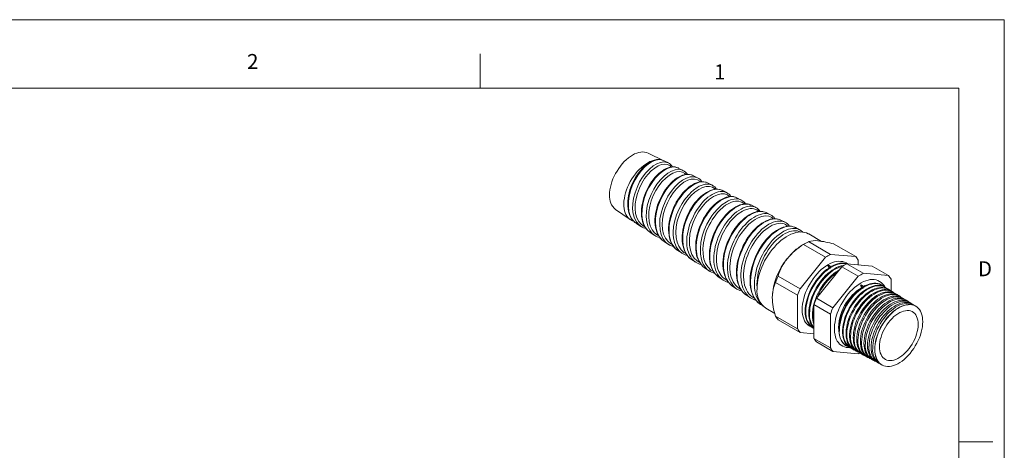
# Model space of a CAD drawing. Units: inches. Extents: x 0 to 22, y 0 to 17.
# Drawn here: x 11.2 to 22, y 12.3 to 17 of the extents above; entities that cross this region are included whole.
import ezdxf

# ---------------------------------------------------------------- set-up
doc = ezdxf.new("R2010")
doc.units = ezdxf.units.IN
doc.header["$MEASUREMENT"] = 0
doc.layers.add('VIEW_PV', color=7, linetype='Continuous', lineweight=0)
doc.styles.add('SLDTEXTSTYLE0', font='TXT', dxfattribs={"width": 0.75})

msp = doc.modelspace()

# ---------------------------------------------------------------- linework, layer by layer
at = {"color": 7, "linetype": 'Continuous', "lineweight": 15}
for p, q in [((18.267, 15.455), (18.093, 15.539)), ((18.315, 15.431), (18.269, 15.454)), ((18.312, 15.431), (18.315, 15.43)), ((18.475, 15.349), (18.424, 15.375)), ((18.635, 15.268), (18.585, 15.294)), ((18.635, 15.267), (18.635, 15.267)), ((18.795, 15.187), (18.745, 15.212)), ((18.795, 15.187), (18.796, 15.186)), ((18.905, 15.129), (18.904, 15.13)), ((18.955, 15.106), (18.906, 15.131)), ((19.115, 15.024), (19.066, 15.049)), ((19.115, 15.024), (19.119, 15.022)), ((17.736, 14.92), (17.895, 14.811)), ((19.275, 14.943), (19.227, 14.968)), ((19.387, 14.886), (19.386, 14.886)), ((19.435, 14.862), (19.387, 14.886)), ((19.435, 14.861), (19.436, 14.861)), ((19.595, 14.78), (19.548, 14.804)), ((17.962, 14.769), (17.967, 14.766)), ((17.966, 14.765), (18.014, 14.734)), ((19.755, 14.699), (19.708, 14.723)), ((19.753, 14.7), (19.755, 14.699)), ((18.117, 14.667), (18.165, 14.636)), ((19.994, 14.571), (19.855, 14.652)), ((18.268, 14.57), (18.269, 14.57)), ((18.268, 14.569), (18.315, 14.538)), ((19.824, 14.553), (19.787, 14.532)), ((20.038, 14.397), (19.796, 14.536)), ((20.093, 14.428), (19.851, 14.568)), ((20.37, 14.404), (20.128, 14.543)), ((18.417, 14.472), (18.419, 14.471)), ((18.419, 14.47), (18.465, 14.44)), ((18.466, 14.44), (18.464, 14.441)), ((18.57, 14.372), (18.616, 14.342)), ((20.038, 14.397), (19.761, 14.052)), ((20.37, 14.404), (20.093, 14.428)), ((18.616, 14.343), (18.614, 14.344)), ((18.721, 14.274), (18.766, 14.244)), ((19.939, 13.948), (20.217, 14.293)), ((20.398, 14.189), (20.217, 14.293)), ((20.453, 14.221), (20.272, 14.325)), ((20.272, 14.325), (20.549, 14.3)), ((20.398, 14.314), (20.398, 14.364)), ((20.73, 14.196), (20.549, 14.3)), ((18.869, 14.178), (18.872, 14.176)), ((18.871, 14.176), (18.917, 14.147)), ((19.761, 14.052), (19.519, 14.191)), ((20.398, 14.189), (20.12, 13.844)), ((20.73, 14.196), (20.453, 14.221)), ((20.758, 14.028), (20.758, 14.157)), ((19.022, 14.078), (19.067, 14.049)), ((19.07, 14.047), (19.067, 14.049)), ((19.733, 13.981), (19.491, 14.12)), ((20.661, 14.089), (20.654, 14.093)), ((20.7, 14.065), (20.692, 14.07)), ((20.738, 14.041), (20.729, 14.046)), ((19.173, 13.98), (19.217, 13.951)), ((19.733, 13.981), (19.733, 13.611)), ((20.12, 13.844), (19.939, 13.948)), ((20.777, 14.017), (20.767, 14.023)), ((20.816, 13.993), (20.804, 14)), ((20.854, 13.969), (20.842, 13.976)), ((20.893, 13.945), (20.88, 13.953)), ((19.324, 13.881), (19.352, 13.863)), ((19.385, 13.838), (19.483, 13.782)), ((20.093, 13.773), (19.912, 13.878)), ((19.912, 13.508), (19.912, 13.878)), ((20.932, 13.921), (20.917, 13.93)), ((20.971, 13.896), (20.955, 13.906)), ((21.009, 13.872), (20.992, 13.883)), ((21.031, 13.859), (21.03, 13.86)), ((19.733, 13.611), (19.491, 13.751)), ((20.093, 13.773), (20.093, 13.403)), ((19.761, 13.572), (19.519, 13.711)), ((19.902, 13.621), (19.909, 13.618)), ((19.761, 13.572), (19.912, 13.558)), ((20.093, 13.403), (19.912, 13.508)), ((20.12, 13.364), (19.939, 13.469)), ((20.269, 13.425), (20.276, 13.422)), ((20.308, 13.404), (20.316, 13.4)), ((20.12, 13.364), (20.398, 13.339)), ((20.347, 13.384), (20.356, 13.379)), ((20.386, 13.363), (20.396, 13.357)), ((20.425, 13.342), (20.436, 13.336)), ((20.464, 13.321), (20.477, 13.314)), ((20.503, 13.3), (20.517, 13.293)), ((20.542, 13.279), (20.557, 13.271)), ((20.581, 13.258), (20.597, 13.25)), ((20.62, 13.238), (20.637, 13.228)), ((20.659, 13.217), (20.66, 13.216))]:
    msp.add_line(p, q, dxfattribs=at)
at = {"color": 7, "linetype": 'Continuous'}
for p, q in [((20.065, 14.314), (20.098, 14.294)), ((20.081, 14.272), (20.065, 14.314)), ((20.098, 14.294), (20.081, 14.272)), ((20.425, 14.096), (20.458, 14.076)), ((20.441, 14.054), (20.425, 14.096)), ((20.458, 14.076), (20.441, 14.054))]:
    msp.add_line(p, q, dxfattribs=at)
at = {"color": 7, "linetype": 'Continuous', "lineweight": 15, "flags": 128}
for points in [[(17.669, 15.079), (17.67, 15.107), (17.674, 15.135), (17.679, 15.165), (17.686, 15.194), (17.696, 15.225), (17.707, 15.255), (17.72, 15.285), (17.735, 15.314), (17.752, 15.342), (17.77, 15.37), (17.789, 15.396), (17.809, 15.421), (17.831, 15.445), (17.853, 15.466), (17.876, 15.485), (17.899, 15.502), (17.922, 15.517), (17.945, 15.529), (17.969, 15.539), (17.991, 15.546), (18.013, 15.55), (18.035, 15.551), (18.055, 15.55), (18.074, 15.546), (18.092, 15.539), (18.093, 15.539)], [(17.931, 14.795), (17.922, 14.797), (17.905, 14.806), (17.888, 14.816), (17.874, 14.83), (17.861, 14.846), (17.85, 14.864), (17.841, 14.885), (17.834, 14.907), (17.829, 14.931), (17.827, 14.957), (17.826, 14.985), (17.828, 15.013), (17.832, 15.043), (17.838, 15.073), (17.846, 15.103), (17.856, 15.134), (17.868, 15.165), (17.882, 15.196), (17.897, 15.226), (17.914, 15.255), (17.933, 15.283), (17.953, 15.31), (17.974, 15.335), (17.996, 15.359), (18.019, 15.38), (18.042, 15.4), (18.066, 15.418), (18.089, 15.433), (18.113, 15.445), (18.137, 15.455), (18.16, 15.462), (18.183, 15.467), (18.205, 15.468), (18.226, 15.467)], [(18.14, 15.452), (18.135, 15.45), (18.114, 15.439), (18.093, 15.426), (18.072, 15.41), (18.052, 15.392), (18.032, 15.373), (18.013, 15.352), (17.994, 15.329), (17.976, 15.304), (17.959, 15.278), (17.943, 15.251), (17.929, 15.223), (17.916, 15.193), (17.904, 15.164), (17.894, 15.134), (17.886, 15.104), (17.879, 15.074), (17.874, 15.043), (17.871, 15.013), (17.87, 14.984), (17.871, 14.956), (17.874, 14.929), (17.878, 14.903), (17.885, 14.877), (17.894, 14.854), (17.905, 14.832), (17.918, 14.812), (17.932, 14.795), (17.948, 14.779), (17.962, 14.769)], [(18.226, 15.467), (18.214, 15.467), (18.178, 15.462), (18.138, 15.446), (18.098, 15.422), (18.057, 15.388), (18.019, 15.348), (17.982, 15.299), (17.95, 15.247), (17.922, 15.189), (17.9, 15.13), (17.885, 15.068), (17.877, 15.01), (17.876, 14.952), (17.883, 14.9), (17.897, 14.852), (17.919, 14.812), (17.947, 14.78), (17.962, 14.769)], [(18.015, 14.735), (17.993, 14.751), (17.964, 14.784), (17.943, 14.825), (17.929, 14.873), (17.923, 14.926), (17.924, 14.984), (17.933, 15.043), (17.949, 15.104), (17.971, 15.163), (18, 15.222), (18.032, 15.274), (18.069, 15.323), (18.108, 15.363), (18.149, 15.397), (18.189, 15.421), (18.229, 15.436), (18.265, 15.442), (18.299, 15.437), (18.312, 15.431)], [(18.346, 15.385), (18.334, 15.398), (18.307, 15.412), (18.276, 15.416), (18.241, 15.412), (18.204, 15.398), (18.165, 15.374), (18.127, 15.344), (18.09, 15.304), (18.055, 15.259), (18.024, 15.208), (17.997, 15.154), (17.975, 15.096), (17.96, 15.039), (17.952, 14.981), (17.951, 14.927), (17.956, 14.876), (17.969, 14.83), (17.99, 14.79), (18.016, 14.759), (18.049, 14.735), (18.057, 14.732)], [(18.425, 15.374), (18.423, 15.376), (18.406, 15.382), (18.389, 15.386), (18.371, 15.388), (18.353, 15.387), (18.333, 15.383), (18.313, 15.377), (18.292, 15.368), (18.27, 15.357), (18.249, 15.344), (18.228, 15.328), (18.208, 15.311), (18.187, 15.291), (18.168, 15.27), (18.149, 15.246), (18.13, 15.222), (18.113, 15.195), (18.097, 15.168), (18.082, 15.14), (18.069, 15.111), (18.057, 15.081), (18.046, 15.05), (18.037, 15.02), (18.03, 14.989), (18.024, 14.958), (18.021, 14.929), (18.019, 14.899), (18.019, 14.87), (18.022, 14.842), (18.026, 14.815), (18.032, 14.789), (18.04, 14.765), (18.051, 14.743), (18.063, 14.722), (18.076, 14.703), (18.092, 14.687), (18.096, 14.684)], [(18.424, 15.374), (18.408, 15.382), (18.374, 15.386), (18.336, 15.381), (18.296, 15.365), (18.254, 15.34), (18.213, 15.306), (18.172, 15.264), (18.136, 15.216), (18.102, 15.16), (18.073, 15.103), (18.05, 15.041), (18.035, 14.98), (18.026, 14.918), (18.025, 14.86), (18.032, 14.805), (18.046, 14.757), (18.068, 14.715), (18.097, 14.683), (18.118, 14.668)], [(18.165, 14.637), (18.138, 14.657), (18.111, 14.692), (18.09, 14.736), (18.077, 14.785), (18.071, 14.841), (18.074, 14.899), (18.084, 14.961), (18.101, 15.023), (18.125, 15.085), (18.154, 15.142), (18.189, 15.197), (18.227, 15.244), (18.268, 15.286), (18.309, 15.318), (18.351, 15.342), (18.391, 15.356), (18.429, 15.361), (18.462, 15.355), (18.474, 15.348)], [(18.506, 15.305), (18.497, 15.314), (18.471, 15.329), (18.439, 15.335), (18.404, 15.332), (18.365, 15.318), (18.326, 15.296), (18.286, 15.265), (18.248, 15.227), (18.211, 15.18), (18.179, 15.13), (18.15, 15.073), (18.128, 15.016), (18.111, 14.956), (18.101, 14.898), (18.099, 14.84), (18.104, 14.788), (18.116, 14.74), (18.136, 14.699), (18.162, 14.665), (18.195, 14.64), (18.207, 14.634)], [(18.568, 15.3), (18.565, 15.301), (18.547, 15.305), (18.529, 15.306), (18.509, 15.305), (18.489, 15.301), (18.469, 15.295), (18.448, 15.287), (18.427, 15.275), (18.405, 15.262), (18.383, 15.246), (18.362, 15.228), (18.342, 15.208), (18.322, 15.187), (18.303, 15.163), (18.284, 15.139), (18.267, 15.112), (18.25, 15.084), (18.235, 15.056), (18.221, 15.026), (18.208, 14.996), (18.197, 14.966), (18.188, 14.935), (18.18, 14.904), (18.174, 14.873), (18.17, 14.842), (18.168, 14.812), (18.168, 14.782), (18.17, 14.754), (18.174, 14.727), (18.18, 14.7), (18.187, 14.675), (18.197, 14.652), (18.209, 14.63), (18.222, 14.611), (18.237, 14.594), (18.245, 14.587)], [(18.584, 15.292), (18.569, 15.3), (18.533, 15.305), (18.495, 15.3), (18.453, 15.284), (18.411, 15.259), (18.368, 15.224), (18.327, 15.182), (18.288, 15.131), (18.254, 15.076), (18.224, 15.015), (18.201, 14.954), (18.184, 14.89), (18.175, 14.828), (18.174, 14.767), (18.18, 14.713), (18.195, 14.662), (18.217, 14.62), (18.247, 14.585), (18.268, 14.57)], [(18.315, 14.538), (18.284, 14.564), (18.256, 14.601), (18.236, 14.646), (18.224, 14.698), (18.22, 14.755), (18.223, 14.817), (18.235, 14.879), (18.254, 14.943), (18.279, 15.005), (18.31, 15.065), (18.346, 15.118), (18.386, 15.168), (18.427, 15.208), (18.471, 15.241), (18.513, 15.263), (18.555, 15.277), (18.592, 15.279), (18.627, 15.272), (18.635, 15.267)], [(18.666, 15.224), (18.661, 15.23), (18.634, 15.247), (18.602, 15.254), (18.566, 15.252), (18.528, 15.24), (18.486, 15.218), (18.446, 15.188), (18.406, 15.148), (18.369, 15.103), (18.334, 15.05), (18.305, 14.995), (18.28, 14.935), (18.262, 14.875), (18.251, 14.813), (18.247, 14.756), (18.251, 14.7), (18.263, 14.651), (18.282, 14.607), (18.308, 14.572), (18.341, 14.544), (18.357, 14.537)], [(18.586, 15.293), (18.581, 15.295), (18.57, 15.299)], [(18.728, 15.219), (18.722, 15.221), (18.704, 15.224), (18.685, 15.225), (18.665, 15.224), (18.644, 15.219), (18.623, 15.213), (18.602, 15.204), (18.581, 15.192), (18.559, 15.179), (18.537, 15.162), (18.516, 15.144), (18.495, 15.124), (18.475, 15.102), (18.455, 15.078), (18.436, 15.053), (18.419, 15.026), (18.402, 14.999), (18.386, 14.97), (18.372, 14.94), (18.359, 14.909), (18.348, 14.878), (18.339, 14.848), (18.331, 14.816), (18.324, 14.785), (18.32, 14.753), (18.318, 14.723), (18.317, 14.693), (18.319, 14.664), (18.322, 14.636), (18.327, 14.61), (18.335, 14.584), (18.344, 14.56), (18.356, 14.538), (18.369, 14.518), (18.384, 14.5), (18.4, 14.485), (18.416, 14.473)], [(18.745, 15.211), (18.729, 15.219), (18.694, 15.224), (18.675, 15.223), (18.654, 15.219), (18.612, 15.203), (18.59, 15.192), (18.568, 15.177), (18.525, 15.143), (18.503, 15.122), (18.482, 15.099), (18.443, 15.049), (18.424, 15.021), (18.407, 14.991), (18.376, 14.931), (18.363, 14.899), (18.352, 14.866), (18.334, 14.802), (18.328, 14.77), (18.324, 14.737), (18.323, 14.677), (18.325, 14.647), (18.329, 14.619), (18.343, 14.568), (18.354, 14.545), (18.366, 14.524), (18.395, 14.489), (18.413, 14.475), (18.417, 14.472)], [(18.464, 14.441), (18.463, 14.442), (18.445, 14.456), (18.429, 14.472), (18.402, 14.511), (18.392, 14.533), (18.383, 14.558), (18.372, 14.611), (18.369, 14.641), (18.368, 14.671), (18.373, 14.733), (18.379, 14.766), (18.386, 14.799), (18.406, 14.863), (18.419, 14.895), (18.434, 14.927), (18.466, 14.986), (18.485, 15.015), (18.504, 15.042), (18.545, 15.09), (18.566, 15.112), (18.589, 15.131), (18.632, 15.163), (18.654, 15.175), (18.676, 15.185), (18.718, 15.197), (18.738, 15.199), (18.757, 15.198), (18.79, 15.189), (18.795, 15.187)], [(18.828, 15.142), (18.825, 15.145), (18.798, 15.164), (18.766, 15.173), (18.73, 15.172), (18.689, 15.161), (18.649, 15.14), (18.606, 15.11), (18.565, 15.072), (18.526, 15.025), (18.49, 14.973), (18.459, 14.915), (18.433, 14.856), (18.413, 14.793), (18.401, 14.731), (18.396, 14.67), (18.399, 14.614), (18.41, 14.562), (18.428, 14.517), (18.454, 14.479), (18.485, 14.45), (18.507, 14.439)], [(18.893, 15.136), (18.877, 15.14), (18.859, 15.143), (18.84, 15.143), (18.82, 15.141), (18.799, 15.136), (18.777, 15.129), (18.754, 15.119), (18.732, 15.107), (18.71, 15.093), (18.688, 15.076), (18.667, 15.058), (18.646, 15.037), (18.626, 15.016), (18.606, 14.992), (18.587, 14.966), (18.569, 14.939), (18.552, 14.91), (18.536, 14.881), (18.522, 14.851), (18.509, 14.82), (18.498, 14.789), (18.488, 14.758), (18.48, 14.726), (18.474, 14.694), (18.469, 14.663), (18.467, 14.632), (18.466, 14.602), (18.467, 14.573), (18.471, 14.544), (18.476, 14.517), (18.483, 14.491), (18.493, 14.466), (18.504, 14.444), (18.517, 14.424), (18.531, 14.406), (18.543, 14.394)], [(18.904, 15.13), (18.891, 15.137), (18.874, 15.141), (18.855, 15.143), (18.815, 15.138), (18.793, 15.132), (18.771, 15.123), (18.726, 15.097), (18.704, 15.081), (18.681, 15.061), (18.638, 15.018), (18.617, 14.993), (18.596, 14.965), (18.56, 14.908), (18.543, 14.877), (18.528, 14.845), (18.503, 14.781), (18.493, 14.747), (18.484, 14.714), (18.474, 14.649), (18.472, 14.617), (18.472, 14.585), (18.477, 14.527), (18.484, 14.5), (18.492, 14.474), (18.514, 14.429), (18.528, 14.41), (18.544, 14.392), (18.57, 14.373)], [(18.745, 15.212), (18.738, 15.215), (18.731, 15.218)], [(18.614, 14.344), (18.607, 14.348), (18.574, 14.38), (18.56, 14.4), (18.548, 14.422), (18.529, 14.47), (18.523, 14.498), (18.519, 14.527), (18.517, 14.587), (18.519, 14.62), (18.524, 14.653), (18.538, 14.718), (18.548, 14.752), (18.56, 14.786), (18.589, 14.849), (18.605, 14.88), (18.624, 14.91), (18.662, 14.965), (18.683, 14.99), (18.705, 15.014), (18.749, 15.054), (18.772, 15.071), (18.795, 15.085), (18.839, 15.106), (18.861, 15.113), (18.882, 15.117), (18.921, 15.116), (18.939, 15.112), (18.955, 15.106)], [(18.987, 15.062), (18.962, 15.08), (18.93, 15.091), (18.893, 15.092), (18.853, 15.082), (18.81, 15.062), (18.768, 15.033), (18.724, 14.994), (18.684, 14.949), (18.646, 14.895), (18.614, 14.838), (18.586, 14.776), (18.565, 14.713), (18.551, 14.649), (18.545, 14.588), (18.546, 14.528), (18.556, 14.475), (18.574, 14.427), (18.598, 14.387), (18.631, 14.356), (18.659, 14.34)], [(19.052, 15.055), (19.048, 15.056), (19.03, 15.061), (19.011, 15.063), (18.992, 15.062), (18.971, 15.059), (18.95, 15.054), (18.928, 15.046), (18.905, 15.035), (18.883, 15.022), (18.861, 15.007), (18.839, 14.99), (18.817, 14.971), (18.796, 14.95), (18.775, 14.927), (18.755, 14.902), (18.736, 14.875), (18.718, 14.848), (18.701, 14.82), (18.686, 14.79), (18.671, 14.759), (18.658, 14.728), (18.647, 14.696), (18.637, 14.664), (18.629, 14.632), (18.623, 14.601), (18.618, 14.569), (18.616, 14.538), (18.615, 14.507), (18.616, 14.477), (18.62, 14.448), (18.625, 14.421), (18.632, 14.396), (18.642, 14.373), (18.653, 14.35), (18.666, 14.329), (18.673, 14.32)], [(19.066, 15.049), (19.053, 15.055), (19.016, 15.062), (18.996, 15.061), (18.974, 15.057), (18.931, 15.042), (18.907, 15.031), (18.884, 15.016), (18.838, 14.981), (18.816, 14.96), (18.793, 14.936), (18.752, 14.884), (18.732, 14.855), (18.713, 14.825), (18.688, 14.777), (18.665, 14.726), (18.643, 14.659), (18.634, 14.625), (18.628, 14.591), (18.621, 14.526), (18.62, 14.494), (18.622, 14.462), (18.632, 14.406), (18.641, 14.38), (18.651, 14.355), (18.677, 14.313), (18.694, 14.296), (18.712, 14.28), (18.721, 14.275)], [(18.757, 14.251), (18.741, 14.264), (18.725, 14.282), (18.698, 14.323), (18.687, 14.347), (18.678, 14.374), (18.668, 14.43), (18.666, 14.461), (18.666, 14.493), (18.672, 14.558), (18.678, 14.592), (18.687, 14.627), (18.709, 14.694), (18.723, 14.727), (18.738, 14.761), (18.773, 14.822), (18.793, 14.851), (18.814, 14.879), (18.856, 14.928), (18.879, 14.951), (18.903, 14.971), (18.948, 15.002), (18.972, 15.015), (18.995, 15.025), (19.038, 15.035), (19.059, 15.037), (19.079, 15.036), (19.114, 15.025), (19.115, 15.024)], [(19.147, 14.981), (19.121, 15), (19.105, 15.006), (19.087, 15.01), (19.05, 15.011), (19.029, 15.007), (19.008, 15), (18.965, 14.98), (18.942, 14.966), (18.92, 14.949), (18.877, 14.91), (18.855, 14.887), (18.835, 14.862), (18.797, 14.808), (18.779, 14.779), (18.763, 14.748), (18.735, 14.686), (18.724, 14.653), (18.714, 14.62), (18.7, 14.556), (18.695, 14.523), (18.693, 14.492), (18.695, 14.433), (18.699, 14.404), (18.705, 14.377), (18.723, 14.329), (18.736, 14.308), (18.75, 14.288), (18.782, 14.257), (18.801, 14.245), (18.809, 14.241)], [(19.225, 14.968), (19.218, 14.972), (19.2, 14.977), (19.182, 14.981), (19.162, 14.982), (19.141, 14.98), (19.12, 14.976), (19.099, 14.97), (19.077, 14.961), (19.055, 14.949), (19.032, 14.936), (19.01, 14.919), (18.987, 14.901), (18.965, 14.88), (18.943, 14.858), (18.922, 14.834), (18.902, 14.808), (18.882, 14.781), (18.864, 14.753), (18.848, 14.724), (18.833, 14.695), (18.819, 14.665), (18.806, 14.634), (18.795, 14.602), (18.786, 14.569), (18.778, 14.537), (18.772, 14.504), (18.767, 14.472), (18.765, 14.44), (18.765, 14.409), (18.766, 14.378), (18.77, 14.35), (18.775, 14.322), (18.783, 14.297), (18.792, 14.273), (18.803, 14.251), (18.816, 14.23), (18.831, 14.212), (18.832, 14.211)], [(19.227, 14.967), (19.214, 14.973), (19.196, 14.978), (19.176, 14.98), (19.156, 14.98), (19.134, 14.976), (19.111, 14.97), (19.089, 14.961), (19.065, 14.95), (19.042, 14.935), (19.017, 14.918), (18.994, 14.899), (18.971, 14.878), (18.948, 14.854), (18.926, 14.828), (18.905, 14.801), (18.885, 14.772), (18.866, 14.741), (18.848, 14.708), (18.832, 14.676), (18.818, 14.643), (18.805, 14.608), (18.794, 14.573), (18.785, 14.539), (18.778, 14.505), (18.773, 14.47), (18.77, 14.436), (18.769, 14.404), (18.771, 14.373), (18.775, 14.343), (18.781, 14.313), (18.789, 14.287), (18.799, 14.262), (18.811, 14.239), (18.826, 14.218), (18.842, 14.2), (18.86, 14.184), (18.869, 14.178)], [(18.917, 14.147), (18.903, 14.156), (18.886, 14.172), (18.87, 14.19), (18.855, 14.212), (18.843, 14.235), (18.833, 14.26), (18.825, 14.287), (18.819, 14.316), (18.815, 14.347), (18.814, 14.378), (18.815, 14.41), (18.818, 14.444), (18.823, 14.479), (18.83, 14.513), (18.839, 14.547), (18.85, 14.582), (18.863, 14.617), (18.878, 14.651), (18.894, 14.683), (18.912, 14.716), (18.931, 14.747), (18.951, 14.776), (18.972, 14.803), (18.995, 14.829), (19.018, 14.853), (19.041, 14.875), (19.064, 14.894), (19.088, 14.911), (19.113, 14.925), (19.136, 14.937), (19.159, 14.946), (19.181, 14.952), (19.203, 14.955), (19.224, 14.956), (19.243, 14.954), (19.262, 14.949), (19.275, 14.943)], [(19.307, 14.9), (19.301, 14.906), (19.286, 14.916), (19.253, 14.928), (19.234, 14.931), (19.214, 14.93), (19.172, 14.922), (19.15, 14.913), (19.127, 14.902), (19.082, 14.873), (19.059, 14.854), (19.037, 14.833), (18.994, 14.787), (18.974, 14.76), (18.954, 14.731), (18.919, 14.672), (18.903, 14.64), (18.889, 14.607), (18.866, 14.542), (18.857, 14.508), (18.85, 14.474), (18.842, 14.41), (18.842, 14.378), (18.843, 14.347), (18.852, 14.291), (18.859, 14.265), (18.869, 14.24), (18.894, 14.198), (18.91, 14.18), (18.927, 14.164), (18.96, 14.144)], [(19.351, 14.897), (19.348, 14.898), (19.328, 14.9), (19.308, 14.9), (19.287, 14.897), (19.266, 14.892), (19.244, 14.884), (19.222, 14.873), (19.2, 14.861), (19.177, 14.845), (19.154, 14.828), (19.131, 14.808), (19.108, 14.786), (19.086, 14.763), (19.065, 14.738), (19.045, 14.711), (19.026, 14.684), (19.009, 14.655), (18.993, 14.626), (18.978, 14.596), (18.965, 14.565), (18.953, 14.534), (18.942, 14.501), (18.933, 14.468), (18.925, 14.435), (18.92, 14.402), (18.916, 14.369), (18.914, 14.336), (18.914, 14.305), (18.916, 14.275), (18.92, 14.247), (18.926, 14.22), (18.934, 14.195), (18.944, 14.172), (18.956, 14.15), (18.969, 14.13), (18.97, 14.129)], [(19.386, 14.886), (19.377, 14.891), (19.358, 14.896), (19.338, 14.899), (19.317, 14.899), (19.295, 14.896), (19.273, 14.89), (19.249, 14.881), (19.225, 14.87), (19.201, 14.856), (19.177, 14.839), (19.152, 14.819), (19.128, 14.797), (19.105, 14.774), (19.083, 14.748), (19.061, 14.72), (19.039, 14.69), (19.02, 14.659), (19.002, 14.627), (18.985, 14.593), (18.97, 14.558), (18.957, 14.524), (18.945, 14.489), (18.936, 14.453), (18.928, 14.417), (18.923, 14.383), (18.919, 14.349), (18.918, 14.315), (18.92, 14.283), (18.923, 14.252), (18.929, 14.223), (18.937, 14.195), (18.947, 14.169), (18.959, 14.145), (18.973, 14.124), (18.99, 14.105), (19.008, 14.088), (19.023, 14.078)], [(19.067, 14.049), (19.067, 14.049), (19.047, 14.063), (19.03, 14.081), (19.014, 14.101), (19, 14.123), (18.988, 14.147), (18.979, 14.173), (18.971, 14.202), (18.966, 14.232), (18.963, 14.263), (18.963, 14.296), (18.964, 14.33), (18.968, 14.364), (18.974, 14.399), (18.982, 14.435), (18.992, 14.471), (19.004, 14.505), (19.018, 14.54), (19.033, 14.575), (19.051, 14.609), (19.069, 14.64), (19.089, 14.671), (19.11, 14.701), (19.133, 14.729), (19.156, 14.754), (19.179, 14.777), (19.203, 14.799), (19.228, 14.818), (19.252, 14.834), (19.276, 14.848), (19.3, 14.859), (19.324, 14.867), (19.346, 14.872), (19.368, 14.875), (19.389, 14.875), (19.41, 14.871), (19.428, 14.865), (19.435, 14.861)], [(19.465, 14.818), (19.451, 14.831), (19.435, 14.84), (19.417, 14.846), (19.379, 14.85), (19.358, 14.848), (19.336, 14.843), (19.291, 14.825), (19.268, 14.812), (19.244, 14.796), (19.199, 14.758), (19.176, 14.735), (19.154, 14.71), (19.113, 14.657), (19.093, 14.627), (19.075, 14.595), (19.044, 14.531), (19.03, 14.497), (19.019, 14.463), (19.001, 14.396), (18.996, 14.361), (18.992, 14.328), (18.99, 14.296), (18.991, 14.265), (18.994, 14.234), (18.998, 14.205), (19.005, 14.178), (19.014, 14.153), (19.026, 14.129), (19.039, 14.107), (19.054, 14.088), (19.07, 14.071), (19.089, 14.057), (19.11, 14.045), (19.111, 14.045)], [(19.517, 14.815), (19.513, 14.816), (19.494, 14.819), (19.474, 14.819), (19.453, 14.817), (19.432, 14.813), (19.41, 14.805), (19.388, 14.796), (19.364, 14.783), (19.341, 14.769), (19.317, 14.752), (19.294, 14.733), (19.271, 14.712), (19.249, 14.689), (19.227, 14.665), (19.207, 14.639), (19.188, 14.612), (19.17, 14.584), (19.153, 14.556), (19.137, 14.526), (19.123, 14.494), (19.109, 14.462), (19.098, 14.429), (19.087, 14.395), (19.078, 14.361), (19.071, 14.327), (19.066, 14.294), (19.063, 14.262), (19.062, 14.23), (19.063, 14.2), (19.066, 14.172), (19.071, 14.144), (19.078, 14.118), (19.087, 14.092), (19.097, 14.069), (19.11, 14.046), (19.113, 14.042)], [(19.547, 14.804), (19.54, 14.808), (19.521, 14.814), (19.501, 14.818), (19.48, 14.818), (19.457, 14.815), (19.433, 14.81), (19.41, 14.801), (19.385, 14.79), (19.36, 14.776), (19.335, 14.759), (19.311, 14.74), (19.287, 14.718), (19.262, 14.694), (19.239, 14.667), (19.217, 14.639), (19.195, 14.61), (19.175, 14.578), (19.156, 14.544), (19.138, 14.511), (19.123, 14.476), (19.109, 14.44), (19.096, 14.404), (19.086, 14.368), (19.078, 14.333), (19.073, 14.297), (19.069, 14.261), (19.067, 14.227), (19.068, 14.194), (19.071, 14.162), (19.077, 14.131), (19.085, 14.103), (19.094, 14.077), (19.107, 14.052), (19.121, 14.029), (19.137, 14.01), (19.155, 13.993), (19.173, 13.98)], [(19.218, 13.951), (19.21, 13.956), (19.191, 13.972), (19.174, 13.99), (19.158, 14.011), (19.145, 14.034), (19.133, 14.061), (19.125, 14.088), (19.118, 14.117), (19.114, 14.148), (19.111, 14.181), (19.111, 14.215), (19.114, 14.249), (19.119, 14.285), (19.126, 14.321), (19.134, 14.357), (19.145, 14.393), (19.158, 14.429), (19.174, 14.465), (19.19, 14.499), (19.208, 14.533), (19.228, 14.566), (19.249, 14.597), (19.27, 14.626), (19.293, 14.653), (19.317, 14.679), (19.342, 14.703), (19.366, 14.723), (19.391, 14.742), (19.416, 14.758), (19.441, 14.771), (19.465, 14.781), (19.489, 14.788), (19.512, 14.793), (19.535, 14.794), (19.555, 14.793), (19.575, 14.788), (19.592, 14.782)], [(19.627, 14.737), (19.616, 14.746), (19.601, 14.756), (19.584, 14.763), (19.564, 14.767), (19.544, 14.769), (19.523, 14.768), (19.502, 14.764), (19.479, 14.757), (19.455, 14.747), (19.432, 14.735), (19.408, 14.72), (19.384, 14.702), (19.36, 14.682), (19.337, 14.66), (19.315, 14.636), (19.292, 14.609), (19.271, 14.581), (19.251, 14.551), (19.233, 14.521), (19.215, 14.488), (19.199, 14.454), (19.185, 14.421), (19.172, 14.387), (19.161, 14.351), (19.153, 14.316), (19.146, 14.282), (19.142, 14.248), (19.139, 14.214), (19.139, 14.181), (19.141, 14.15), (19.145, 14.121), (19.151, 14.092), (19.16, 14.065), (19.171, 14.04), (19.183, 14.018), (19.198, 13.997), (19.215, 13.979), (19.233, 13.964), (19.253, 13.951), (19.26, 13.948)], [(19.707, 14.723), (19.696, 14.728), (19.678, 14.734), (19.659, 14.737), (19.639, 14.738), (19.618, 14.736), (19.596, 14.732), (19.573, 14.725), (19.549, 14.716), (19.526, 14.705), (19.502, 14.691), (19.478, 14.674), (19.455, 14.656), (19.432, 14.636), (19.41, 14.614), (19.389, 14.591), (19.369, 14.566), (19.349, 14.539), (19.33, 14.511), (19.312, 14.481), (19.294, 14.45), (19.279, 14.418), (19.264, 14.385), (19.251, 14.351), (19.24, 14.318), (19.231, 14.284), (19.223, 14.251), (19.217, 14.219), (19.214, 14.187), (19.212, 14.155), (19.212, 14.124), (19.214, 14.094), (19.217, 14.065), (19.223, 14.036), (19.231, 14.009), (19.241, 13.983), (19.253, 13.96), (19.266, 13.938), (19.281, 13.918), (19.298, 13.901), (19.316, 13.887), (19.32, 13.885)], [(19.708, 14.723), (19.703, 14.725), (19.684, 14.732), (19.664, 14.736), (19.641, 14.737), (19.619, 14.735), (19.596, 14.73), (19.571, 14.721), (19.546, 14.71), (19.521, 14.697), (19.496, 14.68), (19.47, 14.661), (19.444, 14.638), (19.42, 14.614), (19.396, 14.588), (19.373, 14.56), (19.35, 14.529), (19.33, 14.497), (19.31, 14.464), (19.292, 14.429), (19.275, 14.393), (19.261, 14.358), (19.248, 14.321), (19.238, 14.284), (19.229, 14.247), (19.223, 14.211), (19.218, 14.175), (19.217, 14.14), (19.217, 14.105), (19.22, 14.073), (19.225, 14.042), (19.232, 14.012), (19.242, 13.984), (19.254, 13.959), (19.268, 13.937), (19.284, 13.916), (19.303, 13.897), (19.323, 13.882), (19.324, 13.881)], [(19.355, 13.862), (19.353, 13.863), (19.335, 13.88), (19.317, 13.9), (19.302, 13.923), (19.29, 13.947), (19.279, 13.974), (19.271, 14.003), (19.265, 14.034), (19.261, 14.066), (19.26, 14.099), (19.261, 14.134), (19.264, 14.171), (19.27, 14.206), (19.277, 14.243), (19.287, 14.28), (19.3, 14.318), (19.313, 14.354), (19.329, 14.389), (19.347, 14.425), (19.366, 14.459), (19.386, 14.491), (19.408, 14.522), (19.431, 14.552), (19.455, 14.58), (19.479, 14.605), (19.504, 14.627), (19.53, 14.648), (19.556, 14.666), (19.581, 14.681), (19.606, 14.693), (19.631, 14.703), (19.655, 14.709), (19.678, 14.713), (19.7, 14.713), (19.722, 14.711), (19.742, 14.705), (19.753, 14.7)], [(19.592, 14.782), (19.593, 14.781), (19.595, 14.78)], [(19.764, 14.673), (19.749, 14.68), (19.73, 14.685), (19.711, 14.688), (19.689, 14.688), (19.666, 14.684), (19.644, 14.678), (19.62, 14.67), (19.596, 14.658), (19.571, 14.643), (19.547, 14.626), (19.523, 14.607), (19.499, 14.585), (19.475, 14.561), (19.452, 14.535), (19.431, 14.507), (19.41, 14.477), (19.39, 14.445), (19.371, 14.413), (19.355, 14.38), (19.339, 14.345), (19.326, 14.309), (19.314, 14.274), (19.305, 14.239), (19.297, 14.203), (19.292, 14.167), (19.288, 14.133), (19.287, 14.1), (19.288, 14.067), (19.289, 14.067)], [(19.288, 14.053), (19.289, 14.085), (19.292, 14.117), (19.297, 14.15), (19.305, 14.184), (19.314, 14.219), (19.326, 14.253), (19.339, 14.288), (19.354, 14.322), (19.371, 14.356), (19.39, 14.389), (19.41, 14.421), (19.431, 14.452), (19.454, 14.481), (19.478, 14.509), (19.502, 14.536), (19.528, 14.56), (19.554, 14.583), (19.58, 14.603), (19.607, 14.621), (19.633, 14.636), (19.66, 14.649), (19.686, 14.659), (19.712, 14.667), (19.738, 14.672), (19.762, 14.674), (19.786, 14.673), (19.809, 14.67), (19.83, 14.663), (19.85, 14.655), (19.855, 14.652)], [(20.28, 14.324), (20.265, 14.334), (20.247, 14.343), (20.228, 14.349), (20.207, 14.352), (20.185, 14.353), (20.162, 14.35), (20.139, 14.345), (20.115, 14.338), (20.09, 14.327), (20.065, 14.314), (20.041, 14.299), (20.016, 14.281), (19.992, 14.261), (19.969, 14.239), (19.946, 14.215), (19.924, 14.189), (19.903, 14.162), (19.884, 14.133), (19.865, 14.103), (19.849, 14.073), (19.834, 14.041), (19.821, 14.01), (19.809, 13.978), (19.8, 13.946), (19.792, 13.915), (19.787, 13.884), (19.784, 13.854), (19.783, 13.824), (19.784, 13.797), (19.787, 13.77), (19.792, 13.745), (19.8, 13.723), (19.809, 13.702), (19.821, 13.683), (19.834, 13.667), (19.849, 13.653), (19.865, 13.641), (19.884, 13.633), (19.887, 13.631)], [(20.274, 14.325), (20.26, 14.329), (20.239, 14.332), (20.217, 14.333), (20.195, 14.331), (20.171, 14.326), (20.147, 14.318), (20.123, 14.307), (20.098, 14.294), (20.074, 14.279), (20.049, 14.261), (20.025, 14.241), (20.002, 14.219), (19.979, 14.195), (19.957, 14.169), (19.936, 14.142), (19.917, 14.114), (19.899, 14.084), (19.882, 14.053), (19.867, 14.022), (19.854, 13.991), (19.843, 13.959), (19.833, 13.927), (19.826, 13.896), (19.82, 13.865), (19.817, 13.835), (19.816, 13.806), (19.817, 13.778), (19.82, 13.752), (19.826, 13.727), (19.833, 13.705), (19.843, 13.684), (19.854, 13.665), (19.867, 13.649), (19.882, 13.635), (19.899, 13.623), (19.902, 13.621)], [(20.27, 14.324), (20.267, 14.325), (20.246, 14.328), (20.224, 14.329), (20.201, 14.326), (20.178, 14.321), (20.154, 14.314), (20.129, 14.303), (20.105, 14.29), (20.08, 14.275), (20.056, 14.257), (20.032, 14.237), (20.009, 14.215), (19.986, 14.191), (19.964, 14.165), (19.943, 14.138), (19.924, 14.11), (19.906, 14.08), (19.889, 14.049), (19.874, 14.018), (19.861, 13.987), (19.85, 13.955), (19.84, 13.923), (19.833, 13.892), (19.827, 13.861), (19.824, 13.831), (19.823, 13.802)], [(19.912, 13.622), (19.906, 13.628), (19.893, 13.644), (19.882, 13.663), (19.872, 13.683), (19.865, 13.706), (19.86, 13.731), (19.856, 13.757), (19.855, 13.785), (19.856, 13.813), (19.86, 13.843), (19.865, 13.874), (19.872, 13.905), (19.882, 13.937), (19.893, 13.969), (19.906, 14), (19.921, 14.031), (19.938, 14.062), (19.956, 14.091), (19.975, 14.12), (19.996, 14.147), (20.018, 14.172), (20.04, 14.196), (20.064, 14.218), (20.088, 14.238), (20.112, 14.256), (20.136, 14.271), (20.161, 14.284), (20.185, 14.294), (20.209, 14.302), (20.233, 14.307), (20.241, 14.308)], [(20.226, 14.3), (20.217, 14.297), (20.193, 14.29), (20.169, 14.279), (20.144, 14.266), (20.12, 14.251), (20.096, 14.233), (20.072, 14.213), (20.048, 14.191), (20.026, 14.168), (20.004, 14.142), (19.983, 14.115), (19.964, 14.086), (19.946, 14.057), (19.929, 14.026), (19.914, 13.995), (19.901, 13.964), (19.89, 13.932), (19.881, 13.901), (19.873, 13.87), (19.868, 13.839), (19.865, 13.809), (19.864, 13.78)], [(18.766, 14.245), (18.76, 14.249), (18.757, 14.251)], [(19.912, 13.661), (19.912, 13.662), (19.904, 13.685), (19.899, 13.709), (19.896, 13.735), (19.895, 13.763), (19.896, 13.792), (19.899, 13.822), (19.904, 13.852), (19.912, 13.883), (19.921, 13.915), (19.932, 13.946), (19.945, 13.978), (19.96, 14.009), (19.977, 14.039), (19.995, 14.068), (20.014, 14.097), (20.035, 14.124), (20.056, 14.149), (20.079, 14.173), (20.102, 14.195), (20.126, 14.215), (20.15, 14.233), (20.175, 14.248), (20.185, 14.254)], [(20.304, 13.407), (20.288, 13.407), (20.266, 13.409), (20.246, 13.414), (20.227, 13.422), (20.21, 13.433), (20.194, 13.446), (20.18, 13.461), (20.168, 13.479), (20.157, 13.499), (20.149, 13.521), (20.143, 13.546), (20.138, 13.571), (20.136, 13.599), (20.136, 13.628), (20.138, 13.657), (20.143, 13.688), (20.149, 13.72), (20.157, 13.752), (20.168, 13.784), (20.18, 13.816), (20.194, 13.848), (20.21, 13.879), (20.227, 13.91), (20.246, 13.939), (20.266, 13.968), (20.288, 13.995), (20.31, 14.02), (20.334, 14.044), (20.357, 14.066), (20.382, 14.085), (20.407, 14.103), (20.431, 14.118), (20.456, 14.13), (20.481, 14.14), (20.505, 14.147), (20.529, 14.152), (20.552, 14.153), (20.574, 14.152), (20.594, 14.149), (20.614, 14.142), (20.632, 14.133), (20.649, 14.121), (20.664, 14.107), (20.677, 14.09), (20.688, 14.072)], [(20.654, 14.093), (20.649, 14.096), (20.631, 14.104), (20.611, 14.11), (20.591, 14.113), (20.569, 14.113), (20.547, 14.11), (20.524, 14.105), (20.5, 14.096), (20.476, 14.086), (20.452, 14.072), (20.428, 14.057), (20.404, 14.039), (20.381, 14.018), (20.358, 13.996), (20.336, 13.972), (20.315, 13.946), (20.295, 13.919), (20.276, 13.891), (20.259, 13.861), (20.243, 13.831), (20.229, 13.8), (20.217, 13.769), (20.207, 13.738), (20.198, 13.707), (20.192, 13.677), (20.188, 13.647), (20.186, 13.618), (20.186, 13.59), (20.188, 13.564), (20.192, 13.539), (20.198, 13.515), (20.207, 13.494), (20.217, 13.475), (20.229, 13.458), (20.243, 13.443), (20.259, 13.431), (20.269, 13.425)], [(20.676, 14.078), (20.664, 14.087), (20.646, 14.096), (20.628, 14.103), (20.608, 14.107), (20.587, 14.109), (20.565, 14.108), (20.542, 14.103), (20.519, 14.097), (20.495, 14.087), (20.471, 14.075), (20.447, 14.061), (20.423, 14.044), (20.399, 14.025), (20.376, 14.003), (20.354, 13.98), (20.332, 13.955), (20.312, 13.929), (20.292, 13.901), (20.274, 13.872), (20.258, 13.842), (20.243, 13.812), (20.23, 13.781), (20.219, 13.75), (20.209, 13.719), (20.202, 13.688), (20.197, 13.658), (20.193, 13.628), (20.192, 13.6)], [(20.308, 13.404), (20.298, 13.41), (20.282, 13.422), (20.268, 13.437), (20.256, 13.454), (20.246, 13.473), (20.238, 13.494), (20.231, 13.517), (20.227, 13.542), (20.225, 13.569), (20.225, 13.596), (20.227, 13.625), (20.231, 13.655), (20.238, 13.685), (20.246, 13.716), (20.256, 13.747), (20.268, 13.778), (20.282, 13.809), (20.298, 13.839), (20.315, 13.868), (20.334, 13.896), (20.354, 13.924), (20.375, 13.949), (20.396, 13.973), (20.419, 13.995), (20.442, 14.015), (20.466, 14.033), (20.49, 14.049), (20.514, 14.062), (20.538, 14.073), (20.562, 14.081), (20.585, 14.087), (20.607, 14.089), (20.628, 14.089), (20.649, 14.087), (20.668, 14.081), (20.686, 14.073), (20.692, 14.07)], [(20.714, 14.054), (20.702, 14.063), (20.685, 14.072), (20.667, 14.079), (20.647, 14.083), (20.626, 14.085), (20.604, 14.083), (20.581, 14.079), (20.558, 14.073), (20.534, 14.063), (20.51, 14.051), (20.486, 14.037), (20.462, 14.02), (20.439, 14.001), (20.416, 13.98), (20.393, 13.957), (20.372, 13.932), (20.352, 13.905), (20.332, 13.878), (20.314, 13.849), (20.298, 13.819), (20.283, 13.789), (20.27, 13.758), (20.259, 13.727), (20.25, 13.696), (20.242, 13.666), (20.237, 13.635), (20.234, 13.606), (20.233, 13.578)], [(20.347, 13.384), (20.337, 13.389), (20.321, 13.401), (20.307, 13.416), (20.295, 13.433), (20.285, 13.452), (20.277, 13.473), (20.271, 13.496), (20.266, 13.521), (20.264, 13.547), (20.264, 13.575), (20.266, 13.604), (20.271, 13.633), (20.277, 13.663), (20.285, 13.694), (20.295, 13.725), (20.307, 13.756), (20.321, 13.786), (20.337, 13.816), (20.354, 13.846), (20.373, 13.874), (20.392, 13.901), (20.413, 13.926), (20.435, 13.95), (20.458, 13.972), (20.481, 13.992), (20.505, 14.01), (20.528, 14.026), (20.552, 14.039), (20.576, 14.05), (20.6, 14.058), (20.623, 14.063), (20.645, 14.066), (20.666, 14.066), (20.687, 14.063), (20.706, 14.058), (20.724, 14.05), (20.729, 14.046)], [(20.752, 14.031), (20.741, 14.039), (20.724, 14.048), (20.705, 14.055), (20.686, 14.059), (20.665, 14.061), (20.643, 14.059), (20.62, 14.055), (20.597, 14.049), (20.573, 14.039), (20.55, 14.027), (20.526, 14.013), (20.502, 13.996), (20.478, 13.977), (20.456, 13.956), (20.433, 13.933), (20.412, 13.908), (20.392, 13.882), (20.372, 13.854), (20.355, 13.826), (20.338, 13.796), (20.324, 13.766), (20.311, 13.735), (20.299, 13.704), (20.29, 13.674), (20.283, 13.643), (20.278, 13.613), (20.274, 13.584), (20.273, 13.556)], [(20.386, 13.363), (20.376, 13.369), (20.36, 13.381), (20.347, 13.395), (20.334, 13.412), (20.324, 13.431), (20.316, 13.452), (20.31, 13.475), (20.306, 13.499), (20.303, 13.526), (20.303, 13.553), (20.306, 13.582), (20.31, 13.611), (20.316, 13.642), (20.324, 13.672), (20.334, 13.703), (20.347, 13.734), (20.36, 13.764), (20.376, 13.794), (20.393, 13.823), (20.411, 13.851), (20.431, 13.878), (20.452, 13.903), (20.474, 13.927), (20.496, 13.949), (20.519, 13.969), (20.543, 13.987), (20.567, 14.003), (20.591, 14.016), (20.614, 14.026), (20.638, 14.034), (20.661, 14.04), (20.683, 14.043), (20.704, 14.043), (20.724, 14.04), (20.743, 14.034), (20.761, 14.026), (20.767, 14.023)], [(20.79, 14.007), (20.786, 14.011), (20.769, 14.021), (20.751, 14.029), (20.731, 14.034), (20.711, 14.036), (20.689, 14.036), (20.666, 14.033), (20.643, 14.027), (20.619, 14.018), (20.595, 14.007), (20.571, 13.993), (20.547, 13.976), (20.523, 13.957), (20.5, 13.937), (20.477, 13.914), (20.455, 13.889), (20.435, 13.863), (20.415, 13.835), (20.397, 13.806), (20.38, 13.776), (20.365, 13.746), (20.352, 13.715), (20.34, 13.684), (20.331, 13.653), (20.323, 13.622), (20.318, 13.591), (20.315, 13.562), (20.314, 13.533)], [(20.425, 13.342), (20.409, 13.352), (20.394, 13.365), (20.38, 13.381), (20.369, 13.399), (20.36, 13.419), (20.352, 13.441), (20.347, 13.465), (20.344, 13.491), (20.342, 13.518), (20.344, 13.546), (20.347, 13.576), (20.352, 13.606), (20.36, 13.637), (20.369, 13.668), (20.38, 13.699), (20.394, 13.73), (20.409, 13.76), (20.425, 13.79), (20.444, 13.819), (20.463, 13.846), (20.484, 13.872), (20.505, 13.897), (20.528, 13.92), (20.551, 13.941), (20.575, 13.959), (20.599, 13.976), (20.623, 13.99), (20.647, 14.001), (20.671, 14.01), (20.694, 14.016), (20.717, 14.019), (20.738, 14.019), (20.759, 14.017), (20.778, 14.012), (20.797, 14.004), (20.804, 14)], [(20.828, 13.984), (20.825, 13.987), (20.808, 13.997), (20.79, 14.005), (20.77, 14.01), (20.75, 14.012), (20.728, 14.012), (20.705, 14.009), (20.682, 14.003), (20.659, 13.994), (20.635, 13.983), (20.61, 13.969), (20.587, 13.952), (20.563, 13.934), (20.54, 13.913), (20.517, 13.89), (20.495, 13.866), (20.475, 13.839), (20.455, 13.812), (20.437, 13.783), (20.421, 13.753), (20.406, 13.723), (20.392, 13.692), (20.381, 13.661), (20.371, 13.63), (20.364, 13.599), (20.359, 13.569), (20.355, 13.54), (20.354, 13.511)], [(20.464, 13.321), (20.448, 13.331), (20.433, 13.344), (20.42, 13.36), (20.408, 13.377), (20.399, 13.398), (20.391, 13.42), (20.386, 13.444), (20.383, 13.469), (20.382, 13.496), (20.383, 13.525), (20.386, 13.554), (20.391, 13.584), (20.399, 13.615), (20.408, 13.646), (20.42, 13.677), (20.433, 13.707), (20.448, 13.738), (20.464, 13.767), (20.482, 13.796), (20.502, 13.823), (20.523, 13.85), (20.544, 13.874), (20.567, 13.897), (20.59, 13.918), (20.613, 13.936), (20.637, 13.952), (20.661, 13.966), (20.685, 13.978), (20.709, 13.986), (20.732, 13.992), (20.754, 13.995), (20.776, 13.996), (20.797, 13.994), (20.816, 13.989), (20.834, 13.981), (20.842, 13.976)], [(20.867, 13.96), (20.863, 13.963), (20.847, 13.973), (20.829, 13.981), (20.809, 13.986), (20.789, 13.988), (20.767, 13.988), (20.745, 13.985), (20.721, 13.979), (20.698, 13.97), (20.674, 13.959), (20.65, 13.945), (20.626, 13.928), (20.603, 13.91), (20.579, 13.889), (20.557, 13.866), (20.535, 13.842), (20.515, 13.816), (20.495, 13.788), (20.477, 13.76), (20.461, 13.73), (20.446, 13.7), (20.433, 13.669), (20.421, 13.638), (20.412, 13.607), (20.404, 13.577), (20.399, 13.547), (20.396, 13.517), (20.395, 13.489)], [(20.503, 13.3), (20.487, 13.31), (20.472, 13.323), (20.459, 13.339), (20.447, 13.356), (20.438, 13.376), (20.431, 13.398), (20.425, 13.422), (20.422, 13.448), (20.421, 13.475), (20.422, 13.503), (20.425, 13.532), (20.431, 13.562), (20.438, 13.593), (20.447, 13.623), (20.459, 13.654), (20.472, 13.685), (20.487, 13.715), (20.503, 13.745), (20.521, 13.773), (20.541, 13.801), (20.561, 13.827), (20.583, 13.851), (20.605, 13.874), (20.628, 13.894), (20.652, 13.913), (20.676, 13.929), (20.7, 13.943), (20.723, 13.954), (20.747, 13.963), (20.77, 13.969), (20.792, 13.972), (20.814, 13.973), (20.834, 13.97), (20.854, 13.965), (20.872, 13.957), (20.88, 13.953)], [(20.905, 13.936), (20.902, 13.939), (20.885, 13.949), (20.867, 13.957), (20.848, 13.962), (20.828, 13.964), (20.806, 13.964), (20.784, 13.96), (20.761, 13.954), (20.737, 13.946), (20.713, 13.935), (20.689, 13.921), (20.666, 13.905), (20.642, 13.886), (20.619, 13.865), (20.597, 13.843), (20.575, 13.818), (20.555, 13.792), (20.535, 13.765), (20.517, 13.737), (20.501, 13.707), (20.486, 13.677), (20.473, 13.646), (20.462, 13.616), (20.452, 13.585), (20.445, 13.554), (20.44, 13.524), (20.436, 13.495), (20.435, 13.467)], [(20.542, 13.279), (20.526, 13.289), (20.511, 13.302), (20.498, 13.318), (20.487, 13.335), (20.477, 13.355), (20.47, 13.377), (20.465, 13.401), (20.461, 13.426), (20.46, 13.453), (20.461, 13.481), (20.465, 13.51), (20.47, 13.54), (20.477, 13.571), (20.487, 13.601), (20.498, 13.632), (20.511, 13.663), (20.526, 13.693), (20.542, 13.722), (20.56, 13.751), (20.58, 13.778), (20.6, 13.804), (20.621, 13.828), (20.644, 13.851), (20.667, 13.871), (20.69, 13.89), (20.714, 13.906), (20.738, 13.92), (20.762, 13.931), (20.785, 13.94), (20.808, 13.945), (20.83, 13.949), (20.852, 13.949), (20.872, 13.947), (20.891, 13.942), (20.909, 13.934), (20.917, 13.93)], [(20.943, 13.913), (20.941, 13.915), (20.924, 13.925), (20.906, 13.933), (20.887, 13.938), (20.867, 13.94), (20.845, 13.94), (20.823, 13.936), (20.8, 13.93), (20.776, 13.922), (20.753, 13.911), (20.729, 13.897), (20.705, 13.881), (20.682, 13.862), (20.659, 13.842), (20.637, 13.819), (20.615, 13.795), (20.595, 13.769), (20.576, 13.742), (20.558, 13.713), (20.541, 13.684), (20.526, 13.654), (20.513, 13.623), (20.502, 13.593), (20.493, 13.562), (20.485, 13.532), (20.48, 13.502), (20.477, 13.473), (20.476, 13.445)], [(20.581, 13.258), (20.565, 13.268), (20.55, 13.281), (20.537, 13.297), (20.526, 13.314), (20.516, 13.334), (20.509, 13.356), (20.504, 13.38), (20.501, 13.405), (20.5, 13.432), (20.501, 13.46), (20.504, 13.489), (20.509, 13.518), (20.516, 13.549), (20.526, 13.579), (20.537, 13.61), (20.55, 13.64), (20.565, 13.67), (20.581, 13.7), (20.599, 13.728), (20.618, 13.755), (20.639, 13.781), (20.66, 13.805), (20.682, 13.828), (20.705, 13.848), (20.729, 13.867), (20.752, 13.883), (20.776, 13.896), (20.8, 13.908), (20.823, 13.916), (20.846, 13.922), (20.868, 13.925), (20.889, 13.926), (20.91, 13.923), (20.929, 13.918), (20.947, 13.911), (20.955, 13.906)], [(20.981, 13.889), (20.979, 13.891), (20.963, 13.901), (20.945, 13.909), (20.926, 13.914), (20.905, 13.916), (20.884, 13.915), (20.862, 13.912), (20.839, 13.906), (20.816, 13.898), (20.792, 13.887), (20.768, 13.873), (20.745, 13.857), (20.722, 13.838), (20.699, 13.818), (20.677, 13.796), (20.655, 13.771), (20.635, 13.746), (20.616, 13.718), (20.598, 13.69), (20.581, 13.661), (20.567, 13.631), (20.554, 13.601), (20.542, 13.57), (20.533, 13.539), (20.526, 13.509), (20.52, 13.479), (20.517, 13.451), (20.516, 13.423)], [(20.62, 13.238), (20.604, 13.247), (20.589, 13.26), (20.576, 13.276), (20.565, 13.293), (20.556, 13.313), (20.548, 13.335), (20.543, 13.358), (20.54, 13.383), (20.539, 13.41), (20.54, 13.438), (20.543, 13.467), (20.548, 13.497), (20.556, 13.527), (20.565, 13.557), (20.576, 13.588), (20.589, 13.618), (20.604, 13.648), (20.62, 13.677), (20.638, 13.705), (20.657, 13.732), (20.678, 13.758), (20.699, 13.782), (20.721, 13.805), (20.744, 13.825), (20.767, 13.843), (20.791, 13.859), (20.814, 13.873), (20.838, 13.884), (20.861, 13.893), (20.884, 13.899), (20.906, 13.902), (20.927, 13.902), (20.948, 13.9), (20.967, 13.895), (20.985, 13.887), (20.992, 13.883)], [(21.019, 13.866), (21.018, 13.867), (21.002, 13.877), (20.984, 13.884), (20.965, 13.889), (20.944, 13.892), (20.923, 13.891), (20.901, 13.888), (20.878, 13.882), (20.855, 13.874), (20.832, 13.863), (20.808, 13.849), (20.784, 13.833), (20.761, 13.815), (20.738, 13.794), (20.716, 13.772), (20.695, 13.748), (20.675, 13.722), (20.656, 13.695), (20.638, 13.667), (20.622, 13.638), (20.607, 13.608), (20.594, 13.578), (20.583, 13.547), (20.573, 13.517), (20.566, 13.487), (20.561, 13.457), (20.558, 13.428), (20.557, 13.4)], [(20.659, 13.217), (20.643, 13.227), (20.628, 13.239), (20.615, 13.255), (20.604, 13.272), (20.595, 13.292), (20.588, 13.313), (20.582, 13.337), (20.579, 13.362), (20.578, 13.389), (20.579, 13.416), (20.582, 13.445), (20.588, 13.475), (20.595, 13.505), (20.604, 13.535), (20.615, 13.566), (20.628, 13.596), (20.643, 13.626), (20.659, 13.655), (20.677, 13.683), (20.696, 13.71), (20.716, 13.735), (20.738, 13.759), (20.76, 13.782), (20.782, 13.802), (20.805, 13.82), (20.829, 13.836), (20.852, 13.85), (20.876, 13.861), (20.899, 13.869), (20.922, 13.875), (20.944, 13.879), (20.965, 13.879), (20.985, 13.877), (21.004, 13.872), (21.022, 13.864), (21.03, 13.86)], [(21.105, 13.691), (21.104, 13.717), (21.101, 13.742), (21.096, 13.766), (21.088, 13.788), (21.079, 13.807), (21.068, 13.825), (21.055, 13.84), (21.04, 13.853), (21.024, 13.863), (21.006, 13.871), (20.987, 13.876), (20.967, 13.878), (20.946, 13.877), (20.924, 13.874), (20.901, 13.868), (20.878, 13.86), (20.854, 13.849), (20.831, 13.835), (20.807, 13.819), (20.784, 13.801), (20.761, 13.781), (20.739, 13.758), (20.718, 13.734), (20.698, 13.709), (20.679, 13.682), (20.661, 13.654), (20.645, 13.624), (20.63, 13.595), (20.617, 13.565), (20.606, 13.534), (20.597, 13.504), (20.589, 13.474), (20.584, 13.444), (20.581, 13.415), (20.58, 13.388), (20.581, 13.361), (20.584, 13.336), (20.589, 13.312), (20.597, 13.291), (20.606, 13.271), (20.617, 13.254), (20.63, 13.238), (20.645, 13.226), (20.661, 13.215), (20.679, 13.208), (20.698, 13.203), (20.718, 13.2), (20.739, 13.201), (20.761, 13.204), (20.784, 13.21), (20.807, 13.218), (20.831, 13.23), (20.854, 13.243), (20.878, 13.259), (20.901, 13.277), (20.924, 13.298), (20.946, 13.32), (20.967, 13.344), (20.987, 13.37), (21.006, 13.397), (21.024, 13.425), (21.04, 13.454), (21.055, 13.484), (21.068, 13.514), (21.079, 13.544), (21.088, 13.575), (21.096, 13.605), (21.101, 13.634), (21.104, 13.663), (21.105, 13.691)], [(21.055, 13.662), (21.054, 13.686), (21.05, 13.708), (21.045, 13.729), (21.037, 13.748), (21.028, 13.765), (21.017, 13.78), (21.003, 13.792), (20.989, 13.801), (20.972, 13.808), (20.955, 13.812), (20.936, 13.813), (20.916, 13.811), (20.896, 13.807), (20.875, 13.8), (20.853, 13.79), (20.832, 13.778), (20.81, 13.763), (20.789, 13.746), (20.769, 13.726), (20.749, 13.705), (20.73, 13.682), (20.713, 13.658), (20.696, 13.632), (20.682, 13.606), (20.668, 13.579), (20.657, 13.551), (20.648, 13.523), (20.64, 13.496), (20.635, 13.469), (20.631, 13.442), (20.63, 13.417), (20.631, 13.393), (20.635, 13.37), (20.64, 13.349), (20.648, 13.33), (20.657, 13.313), (20.668, 13.299), (20.682, 13.287), (20.696, 13.277), (20.713, 13.27), (20.73, 13.267), (20.749, 13.265), (20.769, 13.267), (20.789, 13.271), (20.81, 13.278), (20.832, 13.288), (20.853, 13.301), (20.875, 13.316), (20.896, 13.333), (20.916, 13.352), (20.936, 13.373), (20.955, 13.396), (20.972, 13.42), (20.989, 13.446), (21.003, 13.473), (21.017, 13.5), (21.028, 13.527), (21.037, 13.555), (21.045, 13.583), (21.05, 13.61), (21.054, 13.636), (21.055, 13.662)], [(20.186, 13.584), (20.184, 13.601), (20.183, 13.627)]]:
    msp.add_lwpolyline(points, dxfattribs=at)
at = {"color": 7, "linetype": 'Continuous', "lineweight": 15}
for centre, radius, start, end in [((18.209, 15.312), 0.156, 83.877, 116.1587), ((18.211, 15.338), 0.13, 63.2121, 83.1889), ((18.271, 15.339), 0.101, 28.3045, 66.3), ((18.432, 15.255), 0.103, 29.8828, 65.1191), ((18.595, 15.176), 0.0999, 29.439, 66.0263), ((18.753, 15.092), 0.103, 29.4007, 65.0818), ((17.852, 15.062), 0.183, 174.6659, 230.7403), ((18.912, 15.01), 0.104, 30.5601, 66.0189), ((19.072, 14.924), 0.107, 32.2744, 63.8448), ((19.225, 14.838), 0.115, 32.4925, 65.0422), ((19.384, 14.754), 0.119, 33.249, 64.0779), ((18.105, 14.864), 0.157, 234.5381, 257.4647), ((19.537, 14.664), 0.13, 34.7048, 65.0347), ((19.7, 14.588), 0.123, 42.6331, 64.7407), ((18.254, 14.767), 0.158, 235.9757, 258.2128), ((18.402, 14.665), 0.153, 235.4132, 258.7256), ((20.157, 13.942), 0.695, 121.2386, 140.4153), ((20.106, 14.005), 0.616, 121.1785, 141.9551), ((20.069, 14.127), 0.491, 116.2914, 123.7032), ((19.921, 14.354), 0.225, 81.6961, 108.0511), ((19.829, 13.451), 1.133, 74.6596, 83.6912), ((18.556, 14.576), 0.163, 235.6495, 258.2237), ((18.635, 14.482), 0.127, 224.7058, 241.4126), ((20.173, 13.924), 0.719, 140.1602, 177.4285), ((20.092, 14.013), 0.601, 141.693, 162.6927), ((20.311, 13.988), 0.491, 116.2914, 123.7032), ((20.213, 14.264), 0.21, 28.5736, 41.6278), ((18.707, 14.479), 0.164, 235.4803, 258.465), ((20.49, 13.885), 0.491, 116.2914, 123.7032), ((18.866, 14.394), 0.178, 232.5986, 256.6088), ((20.29, 13.851), 0.843, 156.2084, 161.3802), ((20.517, 13.729), 0.613, 124.685, 157.7258), ((20.67, 13.78), 0.491, 116.2914, 123.7032), ((20.573, 14.056), 0.21, 28.5736, 41.6278), ((19.019, 14.298), 0.182, 236.1759, 256.7134), ((19.167, 14.193), 0.174, 236.4964, 256.5913), ((19.523, 14.03), 0.236, 174.3292, 234.3586), ((19.829, 13.959), 0.374, 154.4455, 180.3898), ((20.532, 13.712), 0.843, 156.2084, 161.3802), ((20.713, 13.611), 0.531, 116.6186, 178.2204), ((19.318, 14.1), 0.179, 235.7615, 256.5539), ((20.167, 13.977), 0.713, 181.6232, 198.5036), ((20.711, 13.608), 0.843, 156.2084, 161.3802), ((20.346, 13.755), 0.442, 169.1592, 179.6812), ((20.892, 13.504), 0.843, 156.2084, 161.3802), ((19.676, 13.851), 0.21, 208.5736, 221.6278), ((20.017, 13.781), 0.195, 173.6515, 237.4455), ((20.087, 13.766), 0.224, 176.307, 218.5643), ((20.211, 13.755), 0.307, 179.5403, 193.0274), ((19.918, 13.712), 0.21, 208.5736, 221.6278), ((20.097, 13.608), 0.21, 208.5736, 221.6278), ((20.367, 13.574), 0.177, 171.6967, 244.9052), ((20.414, 13.556), 0.182, 173.0883, 243.2901), ((20.454, 13.534), 0.182, 173.1077, 243.0458), ((20.493, 13.512), 0.181, 173.0408, 242.8863), ((20.533, 13.489), 0.181, 173.0608, 242.6388), ((20.278, 13.504), 0.21, 208.5736, 221.6278), ((20.573, 13.467), 0.18, 173.081, 242.3896), ((20.613, 13.445), 0.18, 173.1014, 242.1389), ((20.653, 13.423), 0.179, 173.122, 241.8865), ((20.693, 13.401), 0.179, 173.1429, 241.6324), ((20.733, 13.379), 0.178, 173.1641, 241.3768), ((20.197, 13.748), 0.455, 296.1655, 298.5352)]:
    msp.add_arc(centre, radius, start, end, dxfattribs=at)
at = {"layer": 'VIEW_PV', "linetype": 'Continuous'}
for p, q in [((0, 17), (22, 17)), ((22, 17), (22, 0))]:
    msp.add_line(p, q, dxfattribs=at)
at = {"layer": 'VIEW_PV'}
for p, q in [((16.25, 16.625), (16.25, 16.25)), ((0.5, 16.25), (21.5, 16.25)), ((21.5, 0.75), (21.5, 16.25)), ((21.5, 12.375), (21.875, 12.375))]:
    msp.add_line(p, q, dxfattribs=at)

# ---------------------------------------------------------------- texts
at = {"layer": 'VIEW_PV', "char_height": 0.164, "attachment_point": 1, "style": 'SLDTEXTSTYLE0'}
for s, insert in [('2', (13.694, 16.624)), ('1', (18.816, 16.51)), ('D', (21.711, 14.353))]:
    msp.add_mtext(s, dxfattribs=dict(at, insert=insert))

doc.saveas('drawing.dxf')
